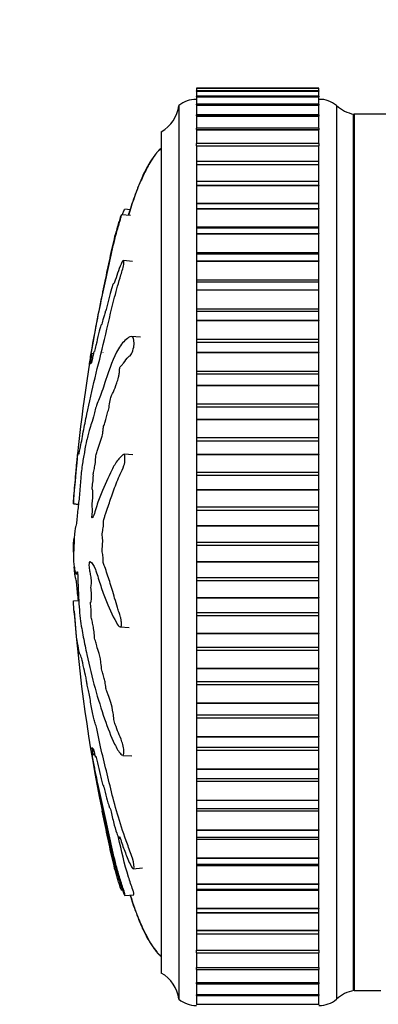
# Model space of a CAD drawing. Units: millimetres. Extents: x 0 to 835, y 0 to 1165.
# Drawn here: x 573 to 593, y 695 to 751 of the extents above; entities that cross this region are included whole.
import ezdxf
from ezdxf import colors
from ezdxf.entities.mleader import LeaderData, LeaderLine
from ezdxf.math import Vec2, Vec3

# ---------------------------------------------------------------- set-up
doc = ezdxf.new("R2010")
doc.units = ezdxf.units.MM
doc.layers.add('DV3_Défaut', color=7, linetype='Continuous')
doc.layers.add('Défaut', color=7, linetype='Continuous')

# ---------------------------------------------------------------- blocks, each defined once
blk = doc.blocks.new('_DOT')
at = {"color": 0}
blk.add_line((0, 0), (-1, 0), dxfattribs=at)
at = {"color": 0, "const_width": 0.333}
blk.add_lwpolyline([(-0.1665, 0, 1), (0.1665, 0, 1)], format="xyb", close=True, dxfattribs=at)
blk = doc.blocks.new('SE2')
at = {"layer": 'DV3_Défaut', "color": 7, "linetype": 'Continuous'}
for p, q in [((582.7, 746.985), (582.7, 746.984)), ((589.7, 746.985), (582.7, 746.985)), ((582.7, 746.983), (582.7, 746.984)), ((589.7, 746.984), (582.7, 746.984)), ((582.7, 746.983), (582.7, 746.982)), ((582.7, 746.983), (589.7, 746.983)), ((582.7, 746.982), (582.7, 746.833)), ((582.7, 746.982), (589.7, 746.982)), ((582.7, 746.824), (582.7, 746.831)), ((589.7, 746.831), (582.7, 746.831)), ((582.7, 746.824), (582.7, 746.822)), ((582.7, 746.824), (589.7, 746.824)), ((582.7, 746.822), (582.7, 746.529)), ((582.7, 746.822), (589.7, 746.822)), ((589.7, 746.984), (589.7, 746.985)), ((589.7, 746.984), (589.7, 746.983)), ((589.7, 746.983), (589.7, 746.982)), ((589.7, 746.833), (589.7, 746.982)), ((589.7, 746.831), (589.7, 746.824)), ((589.7, 746.824), (589.7, 746.822)), ((589.7, 746.529), (589.7, 746.822)), ((582.7, 746.506), (582.7, 746.525)), ((589.7, 746.525), (582.7, 746.525)), ((582.7, 746.506), (582.7, 746.502)), ((582.7, 746.506), (589.7, 746.506)), ((582.7, 746.502), (582.7, 746.074)), ((582.7, 746.502), (589.7, 746.502)), ((589.7, 746.525), (589.7, 746.506)), ((589.7, 746.506), (589.7, 746.502)), ((589.7, 746.074), (589.7, 746.502)), ((581.7, 746.003), (581.7, 695.003)), ((582.7, 746.032), (582.7, 746.069)), ((589.7, 746.069), (582.7, 746.069)), ((582.7, 746.032), (582.7, 746.027)), ((582.7, 746.032), (589.7, 746.032)), ((582.7, 746.027), (582.7, 745.472)), ((582.7, 746.027), (589.7, 746.027)), ((589.7, 746.069), (589.7, 746.032)), ((589.7, 746.032), (589.7, 746.027)), ((589.7, 745.472), (589.7, 746.027)), ((590.7, 746.003), (590.7, 695.003)), ((582.7, 745.405), (582.7, 745.465)), ((589.7, 745.465), (582.7, 745.465)), ((582.7, 745.405), (582.7, 745.398)), ((582.7, 745.405), (589.7, 745.405)), ((582.7, 745.398), (582.7, 744.726)), ((582.7, 745.398), (589.7, 745.398)), ((589.7, 745.465), (589.7, 745.405)), ((589.7, 745.405), (589.7, 745.398)), ((589.7, 744.726), (589.7, 745.398)), ((591.65, 745.503), (591.65, 695.503)), ((596.945, 745.503), (591.7, 745.503)), ((591.7, 745.503), (591.7, 695.503)), ((580.7, 744.503), (580.7, 696.503)), ((582.7, 744.628), (582.7, 744.717)), ((589.7, 744.717), (582.7, 744.717)), ((582.7, 744.628), (582.7, 744.619)), ((582.7, 744.628), (589.7, 744.628)), ((582.7, 744.619), (582.7, 743.839)), ((582.7, 744.619), (589.7, 744.619)), ((589.7, 744.717), (589.7, 744.628)), ((589.7, 744.628), (589.7, 744.619)), ((589.7, 743.839), (589.7, 744.619)), ((582.7, 743.705), (582.7, 743.83)), ((589.7, 743.83), (582.7, 743.83)), ((589.7, 743.83), (589.7, 743.705)), ((582.7, 743.705), (582.7, 743.696)), ((582.7, 743.705), (589.7, 743.705)), ((582.7, 743.696), (582.7, 742.819)), ((582.7, 743.696), (589.7, 743.696)), ((589.7, 743.705), (589.7, 743.696)), ((589.7, 742.819), (589.7, 743.696)), ((582.7, 742.808), (582.7, 742.644)), ((589.7, 742.808), (582.7, 742.808)), ((589.7, 742.644), (589.7, 742.808)), ((582.7, 742.644), (582.7, 742.632)), ((582.7, 742.644), (589.7, 742.644)), ((582.7, 742.632), (582.7, 741.65)), ((582.7, 742.632), (589.7, 742.632)), ((589.7, 742.644), (589.7, 742.632)), ((589.7, 741.65), (589.7, 742.632)), ((582.7, 741.658), (582.7, 741.449)), ((589.7, 741.658), (582.7, 741.658)), ((589.7, 741.449), (589.7, 741.658)), ((582.7, 741.449), (582.7, 741.436)), ((582.7, 741.449), (589.7, 741.449)), ((582.7, 741.436), (582.7, 740.423)), ((582.7, 741.436), (589.7, 741.436)), ((589.7, 741.449), (589.7, 741.436)), ((589.7, 740.423), (589.7, 741.436)), ((578.914, 740.056), (578.622, 740.087)), ((582.7, 740.423), (582.7, 740.387)), ((582.7, 740.423), (589.7, 740.423)), ((582.7, 740.387), (582.7, 740.128)), ((589.7, 740.387), (582.7, 740.387)), ((582.7, 740.128), (582.7, 740.114)), ((582.7, 740.128), (589.7, 740.128)), ((582.7, 740.114), (582.7, 739.076)), ((582.7, 740.114), (589.7, 740.114)), ((589.7, 740.387), (589.7, 740.423)), ((589.7, 740.128), (589.7, 740.387)), ((589.7, 740.128), (589.7, 740.114)), ((589.7, 739.076), (589.7, 740.114)), ((578.94, 739.717), (578.431, 739.77)), ((582.7, 739.076), (582.7, 739.002)), ((582.7, 739.076), (589.7, 739.076)), ((582.7, 739.002), (582.7, 738.689)), ((589.7, 739.002), (582.7, 739.002)), ((589.7, 739.002), (589.7, 739.076)), ((589.7, 738.689), (589.7, 739.002)), ((582.7, 738.689), (582.7, 738.674)), ((582.7, 738.689), (589.7, 738.689)), ((582.7, 738.674), (582.7, 737.617)), ((582.7, 738.674), (589.7, 738.674)), ((589.7, 738.689), (589.7, 738.674)), ((589.7, 737.617), (589.7, 738.674)), ((579.064, 737.107), (578.546, 737.161)), ((582.7, 737.617), (582.7, 737.512)), ((582.7, 737.617), (589.7, 737.617)), ((582.7, 737.512), (582.7, 737.14)), ((589.7, 737.512), (582.7, 737.512)), ((582.7, 737.14), (582.7, 737.124)), ((582.7, 737.14), (589.7, 737.14)), ((582.7, 737.124), (582.7, 736.055)), ((582.7, 737.124), (589.7, 737.124)), ((589.7, 737.512), (589.7, 737.617)), ((589.7, 737.14), (589.7, 737.512)), ((589.7, 737.14), (589.7, 737.124)), ((589.7, 736.055), (589.7, 737.124)), ((582.7, 736.055), (582.7, 735.926)), ((582.7, 736.055), (589.7, 736.055)), ((589.7, 735.926), (589.7, 736.055)), ((582.7, 735.926), (582.7, 735.492)), ((589.7, 735.926), (582.7, 735.926)), ((582.7, 735.492), (582.7, 735.475)), ((582.7, 735.492), (589.7, 735.492)), ((582.7, 735.475), (582.7, 734.4)), ((582.7, 735.475), (589.7, 735.475)), ((589.7, 735.492), (589.7, 735.926)), ((589.7, 735.492), (589.7, 735.475)), ((589.7, 734.4), (589.7, 735.475)), ((582.7, 734.4), (582.7, 734.253)), ((582.7, 734.4), (589.7, 734.4)), ((589.7, 734.253), (589.7, 734.4)), ((582.7, 734.253), (582.7, 733.753)), ((589.7, 734.253), (582.7, 734.253)), ((582.7, 733.753), (582.7, 733.735)), ((582.7, 733.753), (589.7, 733.753)), ((582.7, 733.735), (582.7, 732.661)), ((582.7, 733.735), (589.7, 733.735)), ((589.7, 733.753), (589.7, 734.253)), ((589.7, 733.753), (589.7, 733.735)), ((589.7, 732.661), (589.7, 733.735)), ((579.504, 732.792), (578.987, 732.821)), ((582.7, 732.661), (582.7, 732.503)), ((582.7, 732.661), (589.7, 732.661)), ((589.7, 732.503), (589.7, 732.661)), ((582.7, 732.503), (582.7, 731.935)), ((582.7, 732.503), (589.7, 732.503)), ((589.7, 731.935), (589.7, 732.503)), ((576.825, 731.825), (576.711, 731.837)), ((576.793, 731.695), (576.711, 731.704)), ((582.7, 731.935), (582.7, 731.916)), ((582.7, 731.935), (589.7, 731.935)), ((582.7, 731.916), (582.7, 730.849)), ((582.7, 731.916), (589.7, 731.916)), ((589.7, 731.935), (589.7, 731.916)), ((589.7, 730.849), (589.7, 731.916)), ((582.7, 730.849), (582.7, 730.685)), ((582.7, 730.849), (589.7, 730.849)), ((582.7, 730.685), (582.7, 730.048)), ((582.7, 730.685), (589.7, 730.685)), ((589.7, 730.685), (589.7, 730.849)), ((589.7, 730.048), (589.7, 730.685)), ((582.7, 730.048), (582.7, 730.029)), ((582.7, 730.048), (589.7, 730.048)), ((582.7, 730.029), (582.7, 728.975)), ((582.7, 730.029), (589.7, 730.029)), ((589.7, 730.048), (589.7, 730.029)), ((589.7, 728.975), (589.7, 730.029)), ((582.7, 728.975), (582.7, 728.806)), ((582.7, 728.975), (589.7, 728.975)), ((582.7, 728.806), (582.7, 728.103)), ((582.7, 728.806), (589.7, 728.806)), ((589.7, 728.806), (589.7, 728.975)), ((589.7, 728.103), (589.7, 728.806)), ((582.7, 728.103), (582.7, 728.084)), ((582.7, 728.103), (589.7, 728.103)), ((589.7, 728.103), (589.7, 728.084)), ((582.7, 728.084), (582.7, 727.049)), ((582.7, 728.084), (589.7, 728.084)), ((589.7, 727.049), (589.7, 728.084)), ((582.7, 727.049), (582.7, 726.877)), ((582.7, 727.049), (589.7, 727.049)), ((589.7, 726.877), (589.7, 727.049)), ((582.7, 726.877), (582.7, 726.113)), ((582.7, 726.877), (589.7, 726.877)), ((589.7, 726.113), (589.7, 726.877)), ((579.084, 726.073), (578.577, 726.101)), ((582.7, 726.113), (582.7, 726.093)), ((582.7, 726.113), (589.7, 726.113)), ((582.7, 726.093), (582.7, 725.085)), ((582.7, 726.093), (589.7, 726.093)), ((589.7, 726.113), (589.7, 726.093)), ((589.7, 725.085), (589.7, 726.093)), ((582.7, 725.085), (582.7, 724.91)), ((582.7, 725.085), (589.7, 725.085)), ((582.7, 724.91), (582.7, 724.089)), ((582.7, 724.91), (589.7, 724.91)), ((589.7, 724.91), (589.7, 725.085)), ((589.7, 724.089), (589.7, 724.91)), ((582.7, 724.089), (582.7, 724.069)), ((582.7, 724.089), (589.7, 724.089)), ((582.7, 724.069), (582.7, 723.093)), ((582.7, 724.069), (589.7, 724.069)), ((589.7, 724.089), (589.7, 724.069)), ((589.7, 723.093), (589.7, 724.069)), ((575.68, 723.272), (575.681, 723.288)), ((575.68, 723.272), (575.97, 723.242)), ((575.681, 723.288), (575.972, 723.258)), ((582.7, 723.093), (582.7, 722.916)), ((582.7, 723.093), (589.7, 723.093)), ((589.7, 722.916), (589.7, 723.093)), ((582.7, 722.916), (582.7, 722.044)), ((582.7, 722.916), (589.7, 722.916)), ((589.7, 722.044), (589.7, 722.916)), ((582.7, 722.044), (582.7, 722.023)), ((582.7, 722.044), (589.7, 722.044)), ((582.7, 722.023), (582.7, 721.085)), ((582.7, 722.023), (589.7, 722.023)), ((589.7, 722.044), (589.7, 722.023)), ((589.7, 721.085), (589.7, 722.023)), ((575.68, 720.98), (575.681, 720.989)), ((575.68, 720.98), (575.719, 720.982)), ((575.681, 720.989), (575.719, 720.991)), ((582.7, 721.085), (582.7, 720.907)), ((582.7, 721.085), (589.7, 721.085)), ((582.7, 720.907), (582.7, 719.989)), ((582.7, 720.907), (589.7, 720.907)), ((589.7, 720.907), (589.7, 721.085)), ((589.7, 719.989), (589.7, 720.907)), ((575.68, 720.027), (575.681, 720.018)), ((582.7, 719.989), (582.7, 719.969)), ((582.7, 719.989), (589.7, 719.989)), ((582.7, 719.969), (582.7, 719.074)), ((582.7, 719.969), (589.7, 719.969)), ((589.7, 719.989), (589.7, 719.969)), ((589.7, 719.074), (589.7, 719.969)), ((575.831, 719.281), (575.927, 719.275)), ((582.7, 719.074), (582.7, 718.896)), ((582.7, 719.074), (589.7, 719.074)), ((582.7, 718.896), (582.7, 717.938)), ((582.7, 718.896), (589.7, 718.896)), ((589.7, 718.896), (589.7, 719.074)), ((589.7, 717.938), (589.7, 718.896)), ((575.68, 717.734), (575.983, 717.766)), ((582.7, 717.938), (582.7, 717.917)), ((582.7, 717.938), (589.7, 717.938)), ((582.7, 717.917), (582.7, 717.071)), ((582.7, 717.917), (589.7, 717.917)), ((589.7, 717.938), (589.7, 717.917)), ((589.7, 717.071), (589.7, 717.917)), ((582.7, 717.071), (582.7, 716.895)), ((582.7, 717.071), (589.7, 717.071)), ((582.7, 716.895), (582.7, 715.901)), ((582.7, 716.895), (589.7, 716.895)), ((589.7, 716.895), (589.7, 717.071)), ((589.7, 715.901), (589.7, 716.895)), ((578.349, 716.246), (578.857, 716.218)), ((582.7, 715.901), (582.7, 715.881)), ((582.7, 715.901), (589.7, 715.901)), ((582.7, 715.881), (582.7, 715.089)), ((582.7, 715.881), (589.7, 715.881)), ((589.7, 715.901), (589.7, 715.881)), ((589.7, 715.089), (589.7, 715.881)), ((582.7, 715.089), (582.7, 714.915)), ((582.7, 715.089), (589.7, 715.089)), ((582.7, 714.915), (582.7, 713.893)), ((582.7, 714.915), (589.7, 714.915)), ((589.7, 714.915), (589.7, 715.089)), ((589.7, 713.893), (589.7, 714.915)), ((582.7, 713.893), (582.7, 713.873)), ((582.7, 713.893), (589.7, 713.893)), ((582.7, 713.873), (582.7, 713.14)), ((582.7, 713.873), (589.7, 713.873)), ((589.7, 713.893), (589.7, 713.873)), ((589.7, 713.14), (589.7, 713.873)), ((582.7, 713.14), (582.7, 712.969)), ((582.7, 713.14), (589.7, 713.14)), ((582.7, 712.969), (582.7, 711.924)), ((582.7, 712.969), (589.7, 712.969)), ((589.7, 712.969), (589.7, 713.14)), ((589.7, 711.924), (589.7, 712.969)), ((582.7, 711.924), (582.7, 711.905)), ((582.7, 711.924), (589.7, 711.924)), ((582.7, 711.905), (582.7, 711.235)), ((582.7, 711.905), (589.7, 711.905)), ((589.7, 711.924), (589.7, 711.905)), ((589.7, 711.235), (589.7, 711.905)), ((582.7, 711.235), (582.7, 711.069)), ((582.7, 711.235), (589.7, 711.235)), ((582.7, 711.069), (582.7, 710.007)), ((582.7, 711.069), (589.7, 711.069)), ((589.7, 711.069), (589.7, 711.235)), ((589.7, 710.007), (589.7, 711.069)), ((582.7, 710.007), (582.7, 709.988)), ((582.7, 710.007), (589.7, 710.007)), ((582.7, 709.988), (582.7, 709.385)), ((582.7, 709.988), (589.7, 709.988)), ((589.7, 710.007), (589.7, 709.988)), ((589.7, 709.385), (589.7, 709.988)), ((576.795, 709.004), (576.89, 709.014)), ((582.7, 709.385), (582.7, 709.225)), ((582.7, 709.385), (589.7, 709.385)), ((582.7, 709.225), (582.7, 708.153)), ((582.7, 709.225), (589.7, 709.225)), ((589.7, 709.225), (589.7, 709.385)), ((589.7, 708.153), (589.7, 709.225)), ((576.769, 708.966), (576.899, 708.98)), ((578.5, 708.923), (579.017, 708.895)), ((582.7, 708.153), (582.7, 708.135)), ((582.7, 708.153), (589.7, 708.153)), ((582.7, 708.135), (582.7, 707.602)), ((582.7, 708.135), (589.7, 708.135)), ((589.7, 708.153), (589.7, 708.135)), ((589.7, 707.602), (589.7, 708.135)), ((582.7, 707.602), (582.7, 707.449)), ((582.7, 707.602), (589.7, 707.602)), ((582.7, 707.449), (582.7, 706.373)), ((582.7, 707.449), (589.7, 707.449)), ((589.7, 707.449), (589.7, 707.602)), ((589.7, 706.373), (589.7, 707.449)), ((582.7, 706.373), (582.7, 706.356)), ((582.7, 706.373), (589.7, 706.373)), ((582.7, 706.356), (582.7, 705.89)), ((582.7, 706.356), (589.7, 706.356)), ((589.7, 706.373), (589.7, 706.356)), ((589.7, 705.89), (589.7, 706.356)), ((582.7, 705.89), (582.7, 705.751)), ((582.7, 705.89), (589.7, 705.89)), ((582.7, 705.751), (582.7, 704.678)), ((582.7, 705.751), (589.7, 705.751)), ((589.7, 705.751), (589.7, 705.89)), ((589.7, 704.678), (589.7, 705.751)), ((582.7, 704.678), (582.7, 704.662)), ((582.7, 704.678), (589.7, 704.678)), ((582.7, 704.662), (582.7, 704.26)), ((582.7, 704.662), (589.7, 704.662)), ((589.7, 704.678), (589.7, 704.662)), ((589.7, 704.26), (589.7, 704.662)), ((578.296, 704.186), (578.359, 704.192)), ((582.7, 704.26), (582.7, 704.142)), ((582.7, 704.26), (589.7, 704.26)), ((582.7, 704.142), (582.7, 703.079)), ((582.7, 704.142), (589.7, 704.142)), ((589.7, 704.142), (589.7, 704.26)), ((589.7, 703.079), (589.7, 704.142)), ((582.7, 703.079), (582.7, 703.063)), ((582.7, 703.079), (589.7, 703.079)), ((582.7, 703.063), (582.7, 702.721)), ((582.7, 703.063), (589.7, 703.063)), ((589.7, 703.079), (589.7, 703.063)), ((589.7, 702.721), (589.7, 703.063)), ((579.099, 702.454), (579.619, 702.508)), ((582.7, 702.721), (582.7, 702.632)), ((582.7, 702.721), (589.7, 702.721)), ((582.7, 702.632), (582.7, 701.584)), ((582.7, 702.632), (589.7, 702.632)), ((589.7, 702.632), (589.7, 702.721)), ((589.7, 701.584), (589.7, 702.632)), ((578.431, 701.236), (578.48, 701.241)), ((582.7, 701.584), (582.7, 701.57)), ((582.7, 701.584), (589.7, 701.584)), ((582.7, 701.57), (582.7, 701.284)), ((582.7, 701.57), (589.7, 701.57)), ((582.7, 701.284), (582.7, 701.229)), ((582.7, 701.284), (589.7, 701.284)), ((582.7, 701.229), (582.7, 700.203)), ((582.7, 701.229), (589.7, 701.229)), ((589.7, 701.584), (589.7, 701.57)), ((589.7, 701.284), (589.7, 701.57)), ((589.7, 701.229), (589.7, 701.284)), ((589.7, 700.203), (589.7, 701.229)), ((578.622, 700.92), (579.13, 700.973)), ((582.7, 700.203), (582.7, 700.19)), ((582.7, 700.203), (589.7, 700.203)), ((582.7, 700.19), (582.7, 699.956)), ((582.7, 700.19), (589.7, 700.19)), ((589.7, 700.203), (589.7, 700.19)), ((589.7, 699.956), (589.7, 700.19)), ((582.7, 699.956), (582.7, 699.942)), ((582.7, 699.956), (589.7, 699.956)), ((582.7, 699.942), (582.7, 698.944)), ((582.7, 699.942), (589.7, 699.942)), ((589.7, 699.942), (589.7, 699.956)), ((589.7, 698.944), (589.7, 699.942)), ((582.7, 698.944), (582.7, 698.932)), ((582.7, 698.944), (589.7, 698.944)), ((582.7, 698.932), (582.7, 698.746)), ((582.7, 698.932), (589.7, 698.932)), ((589.7, 698.944), (589.7, 698.932)), ((589.7, 698.746), (589.7, 698.932)), ((582.7, 698.758), (582.7, 697.815)), ((582.7, 698.746), (589.7, 698.746)), ((589.7, 697.815), (589.7, 698.758)), ((582.7, 697.815), (582.7, 697.804)), ((582.7, 697.815), (589.7, 697.815)), ((582.7, 697.661), (582.7, 697.804)), ((582.7, 697.804), (589.7, 697.804)), ((589.7, 697.815), (589.7, 697.804)), ((589.7, 697.804), (589.7, 697.661)), ((582.7, 697.671), (582.7, 696.822)), ((582.7, 697.661), (589.7, 697.661)), ((589.7, 696.822), (589.7, 697.671)), ((582.7, 696.822), (582.7, 696.813)), ((582.7, 696.822), (589.7, 696.822)), ((582.7, 696.707), (582.7, 696.813)), ((582.7, 696.813), (589.7, 696.813)), ((582.7, 696.716), (582.7, 695.971)), ((582.7, 696.707), (589.7, 696.707)), ((589.7, 696.822), (589.7, 696.813)), ((589.7, 696.813), (589.7, 696.707)), ((589.7, 695.971), (589.7, 696.716)), ((582.7, 695.971), (582.7, 695.964)), ((582.7, 695.971), (589.7, 695.971)), ((582.7, 695.89), (582.7, 695.964)), ((582.7, 695.964), (589.7, 695.964)), ((582.7, 695.897), (582.7, 695.269)), ((582.7, 695.89), (589.7, 695.89)), ((589.7, 695.971), (589.7, 695.964)), ((589.7, 695.964), (589.7, 695.89)), ((589.7, 695.269), (589.7, 695.897)), ((582.7, 695.269), (582.7, 695.262)), ((582.7, 695.269), (589.7, 695.269)), ((582.7, 695.215), (582.7, 695.262)), ((582.7, 695.262), (589.7, 695.262)), ((582.7, 695.221), (582.7, 694.717)), ((582.7, 695.215), (589.7, 695.215)), ((589.7, 695.269), (589.7, 695.262)), ((589.7, 695.262), (589.7, 695.215)), ((589.7, 694.717), (589.7, 695.221)), ((591.7, 695.503), (593.233, 695.503)), ((582.7, 694.717), (582.7, 694.713)), ((582.7, 694.717), (589.7, 694.717)), ((589.7, 694.717), (589.7, 694.713))]:
    blk.add_line(p, q, dxfattribs=at)
for centre, radius, start, end in [((582.699, 744.753), 1.6, 89.9552, 128.6249), ((589.736, 744.854), 1.5, 50.0292, 91.3907), ((579.714, 746.243), 2, 299.5217, 353.0981), ((592.059, 747.471), 2, 227.2041, 259.6658), ((665.524, 717.019), 90.064, 168.27341, 170.47859), ((665.524, 717.019), 90.064, 170.53239, 175.85812), ((664.578, 723.827), 89.105, 184.30189, 191.69421), ((579.714, 694.763), 2, 6.9019, 60.4783), ((582.699, 696.253), 1.6, 231.3751, 270.0448), ((589.736, 696.153), 1.5, 268.6093, 309.9708), ((592.059, 693.536), 2, 100.3342, 132.7959)]:
    blk.add_arc(centre, radius, start, end, dxfattribs=at)
for points, knots in [([(580.671, 743.491), (580.645, 743.48), (580.578, 743.449), (580.441, 743.316), (580.275, 743.102), (580.085, 742.8), (579.837, 742.355), (579.554, 741.77), (579.21, 740.951), (578.974, 740.266), (578.841, 739.821), (578.815, 739.731)], [0, 0, 0, 0, 0.019656, 0.055393, 0.13, 0.212749, 0.306709, 0.489243, 0.671574, 0.933857, 1, 1, 1, 1]), ([(580.7, 743.566), (580.671, 743.546), (580.617, 743.508), (580.528, 743.408), (580.394, 743.256), (580.172, 742.96), (579.903, 742.534), (579.635, 741.999), (579.394, 741.425), (579.177, 740.831), (578.987, 740.256), (578.88, 739.894), (578.832, 739.728)], [0, 0, 0, 0, 0.022093, 0.048997, 0.090782, 0.164226, 0.305095, 0.440627, 0.579028, 0.737794, 0.879999, 1, 1, 1, 1]), ([(578.481, 739.771), (578.511, 739.854), (578.542, 739.93), (578.593, 740.044), (578.611, 740.077), (578.62, 740.08)], [0, 0, 0, 0, 0.553551, 0.553551, 1, 1, 1, 1]), ([(576.589, 731.197), (576.591, 731.211), (576.596, 731.246), (576.621, 731.404), (576.645, 731.551), (576.755, 732.202), (576.845, 732.71), (577.024, 733.647), (577.112, 734.084), (577.299, 734.974), (577.396, 735.426), (577.695, 736.806), (577.886, 737.773), (578.204, 738.949), (578.275, 739.188), (578.369, 739.513), (578.387, 739.579), (578.42, 739.701), (578.436, 739.764), (578.431, 739.776), (578.42, 739.754), (578.403, 739.722), (578.392, 739.699), (578.351, 739.59), (578.316, 739.482), (578.255, 739.294), (578.226, 739.201), (578.141, 738.918), (578.088, 738.727), (577.937, 738.144), (577.846, 737.736), (577.706, 737.079), (577.658, 736.856), (577.566, 736.418), (577.521, 736.204), (577.451, 735.862), (577.424, 735.733), (577.392, 735.575), (577.383, 735.534), (577.382, 735.531), (577.385, 735.549), (577.371, 735.482), (577.354, 735.396), (577.34, 735.324)], [0, 0, 0, 0, 0.010863, 0.010863, 0.035673, 0.035673, 0.134911, 0.134911, 0.23415, 0.23415, 0.333388, 0.333388, 0.531865, 0.531865, 0.581484, 0.581484, 0.593889, 0.593889, 0.606293, 0.606293, 0.618698, 0.618698, 0.631103, 0.631103, 0.655912, 0.655912, 0.680722, 0.680722, 0.730341, 0.730341, 0.82958, 0.82958, 0.879199, 0.879199, 0.928818, 0.928818, 0.953627, 0.953627, 0.966032, 0.966032, 0.978437, 0.978437, 1, 1, 1, 1]), ([(575.681, 723.288), (575.696, 723.486), (575.711, 723.687), (575.744, 724.096), (575.761, 724.278), (575.798, 724.692), (575.818, 724.929), (575.848, 725.273), (575.858, 725.388), (575.879, 725.615), (575.888, 725.725), (575.911, 725.958), (575.926, 726.094), (575.936, 726.137), (575.935, 726.094), (575.943, 726.103), (575.95, 726.131), (575.961, 726.151), (575.964, 726.135), (575.983, 726.064), (576.023, 726.201), (576.124, 726.675), (576.185, 727.043), (576.31, 727.716), (576.377, 728.052), (576.588, 729.069), (576.746, 729.755), (577.088, 731.167), (577.272, 731.891), (577.645, 733.421), (577.822, 734.249), (578.144, 735.481), (578.265, 735.897), (578.43, 736.449), (578.464, 736.56), (578.528, 736.794), (578.555, 736.919), (578.574, 737.101), (578.568, 737.161), (578.523, 737.161), (578.49, 737.115), (578.389, 736.931), (578.319, 736.749), (578.191, 736.396), (578.131, 736.212), (578.047, 735.952), (578.017, 735.855), (577.982, 735.818), (577.973, 735.848), (577.917, 735.764), (577.863, 735.58), (577.767, 735.23), (577.719, 735.032), (577.645, 734.724), (577.62, 734.618), (577.571, 734.416), (577.543, 734.301), (577.52, 734.269), (577.514, 734.27), (577.494, 734.22), (577.481, 734.176), (577.445, 734.042), (577.422, 733.963), (577.378, 733.822), (577.353, 733.718), (577.314, 733.555), (577.3, 733.498), (577.284, 733.472), (577.282, 733.49), (577.25, 733.472), (577.203, 733.322), (577.108, 732.935), (577.058, 732.699), (576.988, 732.404), (576.967, 732.329), (576.933, 732.175), (576.92, 732.111), (576.897, 731.997), (576.883, 731.938), (576.883, 731.98), (576.882, 731.988), (576.879, 731.989)], [0, 0, 0, 0, 0.025541, 0.025541, 0.051082, 0.051082, 0.076624, 0.076624, 0.089394, 0.089394, 0.102165, 0.102165, 0.114935, 0.114935, 0.127706, 0.127706, 0.140477, 0.140477, 0.153247, 0.153247, 0.204329, 0.204329, 0.255412, 0.255412, 0.306494, 0.306494, 0.408659, 0.408659, 0.510824, 0.510824, 0.612988, 0.612988, 0.664071, 0.664071, 0.676841, 0.676841, 0.689612, 0.689612, 0.702383, 0.702383, 0.715153, 0.715153, 0.740694, 0.740694, 0.766236, 0.766236, 0.779006, 0.779006, 0.791777, 0.791777, 0.817318, 0.817318, 0.842859, 0.842859, 0.85563, 0.85563, 0.8684, 0.8684, 0.874786, 0.874786, 0.881171, 0.881171, 0.893942, 0.893942, 0.906712, 0.906712, 0.913097, 0.913097, 0.919483, 0.919483, 0.945024, 0.945024, 0.970565, 0.970565, 0.983336, 0.983336, 0.989721, 0.989721, 0.996106, 0.996106, 1, 1, 1, 1]), ([(575.681, 720.018), (575.696, 719.911), (575.711, 719.809), (575.744, 719.622), (575.761, 719.479), (575.798, 719.302), (575.818, 719.272), (575.848, 719.287), (575.858, 719.303), (575.879, 719.353), (575.888, 719.398), (575.911, 719.407), (575.926, 719.331), (575.936, 719.089), (575.935, 718.967), (575.943, 718.725), (575.95, 718.604), (575.961, 718.362), (575.964, 718.24), (575.983, 717.632), (576.023, 717.151), (576.124, 716.317), (576.185, 716.001), (576.31, 715.335), (576.377, 715.003), (576.588, 714.016), (576.746, 713.369), (577.088, 712.137), (577.272, 711.549), (577.645, 710.477), (577.822, 710.017), (578.144, 709.341), (578.265, 709.127), (578.43, 708.96), (578.464, 708.928), (578.528, 708.919), (578.555, 708.954), (578.574, 709.12), (578.568, 709.24), (578.523, 709.481), (578.49, 709.597), (578.389, 709.897), (578.319, 710.054), (578.191, 710.368), (578.131, 710.52), (578.047, 710.766), (578.017, 710.852), (577.982, 711.09), (577.973, 711.217), (577.917, 711.576), (577.863, 711.767), (577.767, 712.105), (577.719, 712.248), (577.645, 712.447), (577.62, 712.508), (577.571, 712.646), (577.543, 712.721), (577.52, 712.906), (577.514, 712.97), (577.494, 713.087), (577.481, 713.133), (577.445, 713.264), (577.422, 713.361), (577.378, 713.569), (577.353, 713.644), (577.314, 713.749), (577.3, 713.792), (577.284, 713.92), (577.282, 713.987), (577.25, 714.316), (577.203, 714.553), (577.108, 714.898), (577.058, 715.013), (576.988, 715.262), (576.967, 715.373), (576.933, 715.49), (576.92, 715.51), (576.897, 715.571), (576.883, 715.627), (576.883, 715.81), (576.867, 715.95), (576.835, 716.191), (576.813, 716.289), (576.773, 716.48), (576.754, 716.585), (576.722, 716.709), (576.71, 716.739), (576.695, 716.86), (576.704, 716.913), (576.706, 717.098), (576.694, 717.243), (576.675, 717.434), (576.668, 717.495), (576.658, 717.588), (576.655, 717.631), (576.664, 717.658), (576.67, 717.659), (576.685, 717.674), (576.696, 717.695), (576.71, 717.778), (576.712, 717.843), (576.714, 718.038), (576.711, 718.181), (576.693, 718.371), (576.684, 718.432), (576.68, 718.569), (576.694, 718.588), (576.715, 718.726), (576.715, 718.889), (576.692, 719.135), (576.671, 719.22), (576.635, 719.392), (576.616, 719.476), (576.594, 719.634), (576.588, 719.7), (576.59, 719.833), (576.595, 719.896), (576.621, 720.01), (576.645, 719.992), (576.755, 719.9), (576.845, 719.77), (577.024, 719.299), (577.112, 718.989), (577.299, 718.417), (577.396, 718.145), (577.695, 717.378), (577.886, 716.948), (578.204, 716.384), (578.275, 716.25), (578.369, 716.245), (578.387, 716.256), (578.42, 716.306), (578.436, 716.353), (578.431, 716.489), (578.42, 716.555), (578.403, 716.686), (578.392, 716.753), (578.351, 716.915), (578.316, 716.991), (578.255, 717.171), (578.226, 717.261), (578.141, 717.531), (578.088, 717.71), (577.937, 718.234), (577.846, 718.559), (577.706, 718.983), (577.658, 719.117), (577.566, 719.401), (577.521, 719.549), (577.451, 719.741), (577.424, 719.783), (577.392, 719.9), (577.383, 719.961), (577.382, 720.095), (577.385, 720.163), (577.37, 720.348), (577.348, 720.437), (577.326, 720.597), (577.32, 720.667), (577.332, 720.788), (577.338, 720.848), (577.352, 721.039), (577.362, 721.183), (577.344, 721.358), (577.336, 721.411), (577.328, 721.536), (577.333, 721.608), (577.357, 721.778), (577.376, 721.88), (577.4, 722.052), (577.406, 722.118), (577.408, 722.25), (577.409, 722.322), (577.437, 722.473), (577.462, 722.531), (577.51, 722.657), (577.534, 722.726), (577.604, 722.945), (577.651, 723.095), (577.795, 723.499), (577.892, 723.759), (578.101, 724.371), (578.219, 724.674), (578.424, 725.126), (578.503, 725.255), (578.603, 725.565), (578.628, 725.701), (578.625, 725.89), (578.624, 725.953), (578.612, 726.065), (578.595, 726.102), (578.533, 726.099), (578.491, 726.048), (578.412, 725.979), (578.373, 725.942), (578.263, 725.827), (578.195, 725.743), (578.005, 725.467), (577.897, 725.255), (577.587, 724.609), (577.383, 724.158), (577.141, 723.536), (577.094, 723.407), (577.002, 723.117), (576.959, 722.955), (576.87, 722.675), (576.825, 722.563), (576.767, 722.482), (576.756, 722.461), (576.739, 722.473), (576.734, 722.493), (576.737, 722.56), (576.741, 722.588), (576.759, 722.735), (576.774, 722.879), (576.766, 723.06), (576.76, 723.112), (576.749, 723.171), (576.743, 723.188), (576.749, 723.253), (576.752, 723.283), (576.771, 723.429), (576.787, 723.549), (576.801, 723.816), (576.801, 723.962), (576.78, 724.074), (576.769, 724.089), (576.755, 724.164), (576.763, 724.245), (576.785, 724.432), (576.801, 724.554), (576.817, 724.753), (576.821, 724.821), (576.82, 724.914), (576.818, 724.942), (576.822, 725.009), (576.828, 725.035), (576.853, 725.171), (576.874, 725.268), (576.917, 725.47), (576.942, 725.587), (576.954, 725.787), (576.953, 725.849), (576.956, 725.978), (576.97, 726.033), (577.006, 726.171), (577.03, 726.254), (577.104, 726.495), (577.155, 726.647), (577.232, 726.869), (577.258, 726.942), (577.31, 727.088), (577.338, 727.172), (577.368, 727.371), (577.374, 727.444), (577.386, 727.586), (577.395, 727.665), (577.437, 727.781), (577.465, 727.862), (577.547, 728.132), (577.601, 728.337), (577.683, 728.634), (577.712, 728.733), (577.753, 729.002), (577.766, 729.16), (577.819, 729.377), (577.848, 729.436), (577.906, 729.548), (577.936, 729.601), (578.027, 729.797), (578.093, 729.968), (578.193, 730.274), (578.229, 730.379), (578.277, 730.567), (578.292, 730.637), (578.309, 730.778), (578.311, 730.843), (578.317, 730.943), (578.319, 730.979), (578.333, 731.048), (578.345, 731.07), (578.375, 731.115), (578.394, 731.129), (578.455, 731.192), (578.498, 731.243), (578.633, 731.419), (578.732, 731.561), (578.887, 731.707), (578.94, 731.738), (579.054, 731.916), (579.1, 732.076), (579.169, 732.499), (579.133, 732.729), (578.969, 732.863), (578.859, 732.787), (578.569, 732.566), (578.397, 732.363), (577.955, 731.632), (577.748, 730.988), (577.409, 729.984), (577.296, 729.628), (577.135, 729.217), (577.083, 729.124), (577.006, 728.929), (576.979, 728.843), (576.926, 728.619), (576.901, 728.491), (576.823, 728.166), (576.772, 728.008), (576.673, 727.734), (576.626, 727.632), (576.554, 727.369), (576.53, 727.261), (576.495, 727.087), (576.483, 727.028), (576.46, 726.935), (576.449, 726.908), (576.391, 726.766), (576.348, 726.463), (576.265, 725.958), (576.223, 725.729), (576.147, 725.217), (576.114, 724.904), (576.062, 724.278), (576.04, 723.96), (575.986, 723.358), (575.952, 723.116), (575.912, 722.702), (575.9, 722.556), (575.875, 722.281), (575.862, 722.148), (575.832, 722.012), (575.818, 721.993), (575.79, 721.917), (575.777, 721.856), (575.751, 721.654), (575.74, 721.521), (575.724, 721.219), (575.722, 721.041), (575.712, 720.81), (575.706, 720.767), (575.698, 720.639), (575.697, 720.546), (575.692, 720.393), (575.688, 720.328), (575.682, 720.189), (575.681, 720.108), (575.68, 720.027)], [0, 0, 0, 0, 0.007813, 0.007813, 0.015625, 0.015625, 0.023438, 0.023438, 0.027344, 0.027344, 0.03125, 0.03125, 0.035156, 0.035156, 0.039063, 0.039063, 0.042969, 0.042969, 0.046875, 0.046875, 0.0625, 0.0625, 0.078125, 0.078125, 0.09375, 0.09375, 0.125, 0.125, 0.15625, 0.15625, 0.1875, 0.1875, 0.203125, 0.203125, 0.207031, 0.207031, 0.210938, 0.210938, 0.214844, 0.214844, 0.21875, 0.21875, 0.226563, 0.226563, 0.234375, 0.234375, 0.238281, 0.238281, 0.242188, 0.242188, 0.25, 0.25, 0.257813, 0.257813, 0.261719, 0.261719, 0.265625, 0.265625, 0.267578, 0.267578, 0.269531, 0.269531, 0.273438, 0.273438, 0.277344, 0.277344, 0.279297, 0.279297, 0.28125, 0.28125, 0.289063, 0.289063, 0.296875, 0.296875, 0.300781, 0.300781, 0.302734, 0.302734, 0.304688, 0.304688, 0.308594, 0.308594, 0.3125, 0.3125, 0.316406, 0.316406, 0.318359, 0.318359, 0.320313, 0.320313, 0.324219, 0.324219, 0.326172, 0.326172, 0.327148, 0.327148, 0.328125, 0.328125, 0.330078, 0.330078, 0.332031, 0.332031, 0.335938, 0.335938, 0.337891, 0.337891, 0.339844, 0.339844, 0.34375, 0.34375, 0.347656, 0.347656, 0.351563, 0.351563, 0.353516, 0.353516, 0.355469, 0.355469, 0.359375, 0.359375, 0.375, 0.375, 0.390625, 0.390625, 0.40625, 0.40625, 0.4375, 0.4375, 0.445313, 0.445313, 0.447266, 0.447266, 0.449219, 0.449219, 0.451172, 0.451172, 0.453125, 0.453125, 0.457031, 0.457031, 0.460938, 0.460938, 0.46875, 0.46875, 0.484375, 0.484375, 0.492188, 0.492188, 0.5, 0.5, 0.503906, 0.503906, 0.505859, 0.505859, 0.507813, 0.507813, 0.511719, 0.511719, 0.513672, 0.513672, 0.515625, 0.515625, 0.519531, 0.519531, 0.521484, 0.521484, 0.523438, 0.523438, 0.527344, 0.527344, 0.529297, 0.529297, 0.53125, 0.53125, 0.535156, 0.535156, 0.539063, 0.539063, 0.546875, 0.546875, 0.5625, 0.5625, 0.578125, 0.578125, 0.585938, 0.585938, 0.589844, 0.589844, 0.591797, 0.591797, 0.59375, 0.59375, 0.597656, 0.597656, 0.601563, 0.601563, 0.609375, 0.609375, 0.625, 0.625, 0.65625, 0.65625, 0.664063, 0.664063, 0.671875, 0.671875, 0.679688, 0.679688, 0.681641, 0.681641, 0.682617, 0.682617, 0.683594, 0.683594, 0.6875, 0.6875, 0.689453, 0.689453, 0.69043, 0.69043, 0.691406, 0.691406, 0.695313, 0.695313, 0.699219, 0.699219, 0.701172, 0.701172, 0.703125, 0.703125, 0.707031, 0.707031, 0.708984, 0.708984, 0.709961, 0.709961, 0.710938, 0.710938, 0.714844, 0.714844, 0.71875, 0.71875, 0.720703, 0.720703, 0.722656, 0.722656, 0.726563, 0.726563, 0.734375, 0.734375, 0.738281, 0.738281, 0.742188, 0.742188, 0.744141, 0.744141, 0.746094, 0.746094, 0.75, 0.75, 0.757813, 0.757813, 0.761719, 0.761719, 0.765625, 0.765625, 0.769531, 0.769531, 0.773438, 0.773438, 0.78125, 0.78125, 0.785156, 0.785156, 0.787109, 0.787109, 0.789063, 0.789063, 0.790039, 0.790039, 0.791016, 0.791016, 0.792969, 0.792969, 0.796875, 0.796875, 0.804688, 0.804688, 0.808594, 0.808594, 0.8125, 0.8125, 0.820313, 0.820313, 0.828125, 0.828125, 0.84375, 0.84375, 0.875, 0.875, 0.890625, 0.890625, 0.898438, 0.898438, 0.902344, 0.902344, 0.90625, 0.90625, 0.914063, 0.914063, 0.921875, 0.921875, 0.925781, 0.925781, 0.927734, 0.927734, 0.929688, 0.929688, 0.9375, 0.9375, 0.945313, 0.945313, 0.953125, 0.953125, 0.960938, 0.960938, 0.96875, 0.96875, 0.972656, 0.972656, 0.976563, 0.976563, 0.980469, 0.980469, 0.984375, 0.984375, 0.988281, 0.988281, 0.992188, 0.992188, 0.994141, 0.994141, 0.996094, 0.996094, 0.998047, 0.998047, 1, 1, 1, 1]), ([(576.706, 731.822), (576.705, 731.819), (576.704, 731.815), (576.692, 731.757), (576.671, 731.646), (576.635, 731.442), (576.616, 731.338), (576.595, 731.219), (576.59, 731.19), (576.589, 731.19)], [0, 0, 0, 0, 0.0276826, 0.0276826, 0.4258453, 0.4258453, 0.824008, 0.824008, 1, 1, 1, 1]), ([(576.658, 731.253), (576.657, 731.254), (576.658, 731.262), (576.664, 731.309), (576.67, 731.344), (576.685, 731.444), (576.696, 731.51), (576.71, 731.618), (576.712, 731.65), (576.714, 731.688), (576.713, 731.7), (576.711, 731.702)], [0, 0, 0, 0, 0.06888, 0.06888, 0.20175, 0.20175, 0.467491, 0.467491, 0.733232, 0.733232, 1, 1, 1, 1]), ([(576.682, 731.606), (576.683, 731.622), (576.695, 731.697), (576.71, 731.807), (576.714, 731.841), (576.711, 731.839)], [0, 0, 0, 0, 0.389908, 0.389908, 1, 1, 1, 1]), ([(576.873, 731.984), (576.867, 731.974), (576.859, 731.952), (576.835, 731.875), (576.813, 731.783), (576.773, 731.607), (576.754, 731.528), (576.722, 731.377), (576.71, 731.311), (576.695, 731.261), (576.704, 731.335), (576.705, 731.374), (576.705, 731.381), (576.703, 731.383)], [0, 0, 0, 0, 0.130597, 0.130597, 0.394974, 0.394974, 0.659351, 0.659351, 0.79154, 0.79154, 0.923728, 0.923728, 1, 1, 1, 1]), ([(577.385, 731.904), (577.385, 731.903), (577.384, 731.904), (577.384, 731.924), (577.382, 731.932), (577.379, 731.933)], [0, 0, 0, 0, 0.214526, 0.214526, 1, 1, 1, 1]), ([(575.695, 723.536), (575.695, 723.533), (575.695, 723.529), (575.692, 723.488), (575.688, 723.43), (575.682, 723.331), (575.681, 723.301), (575.68, 723.272)], [0, 0, 0, 0, 0.05833, 0.05833, 0.529165, 0.529165, 1, 1, 1, 1]), ([(575.695, 720.508), (575.695, 720.518), (575.695, 720.527), (575.692, 720.613), (575.688, 720.678), (575.682, 720.818), (575.681, 720.898), (575.68, 720.98)], [0, 0, 0, 0, 0.058862, 0.058862, 0.529431, 0.529431, 1, 1, 1, 1]), ([(575.681, 720.989), (575.696, 721.095), (575.711, 721.197), (575.729, 721.297), (575.73, 721.303), (575.731, 721.309)], [0, 0, 0, 0, 0.941681, 0.941681, 1, 1, 1, 1]), ([(575.97, 717.762), (575.954, 717.896), (575.939, 718.027), (575.912, 718.304), (575.9, 718.451), (575.875, 718.726), (575.862, 718.858), (575.832, 718.995), (575.818, 719.014), (575.79, 719.089), (575.777, 719.15), (575.751, 719.352), (575.74, 719.485), (575.731, 719.65), (575.731, 719.664), (575.73, 719.678)], [0, 0, 0, 0, 0.1654154, 0.1654154, 0.329298, 0.329298, 0.4931806, 0.4931806, 0.6570633, 0.6570633, 0.8209459, 0.8209459, 0.9848286, 0.9848286, 1, 1, 1, 1]), ([(576.796, 709.004), (576.801, 709.006), (576.8, 709.05), (576.78, 709.206), (576.769, 709.274), (576.755, 709.385), (576.763, 709.362), (576.785, 709.294), (576.801, 709.241), (576.817, 709.218), (576.821, 709.222), (576.82, 709.261), (576.818, 709.286), (576.822, 709.289), (576.828, 709.261), (576.853, 709.165), (576.874, 709.075), (576.917, 708.904), (576.942, 708.81), (576.954, 708.825), (576.953, 708.859), (576.956, 708.9), (576.97, 708.844), (577.006, 708.7), (577.03, 708.595), (577.104, 708.277), (577.155, 708.059), (577.232, 707.728), (577.258, 707.617), (577.31, 707.395), (577.338, 707.279), (577.368, 707.209), (577.374, 707.213), (577.386, 707.221), (577.395, 707.213), (577.437, 707.037), (577.465, 706.923), (577.547, 706.602), (577.601, 706.41), (577.683, 706.111), (577.712, 705.999), (577.753, 705.923), (577.766, 705.942), (577.819, 705.767), (577.848, 705.634), (577.906, 705.378), (577.936, 705.249), (578.027, 704.881), (578.093, 704.66), (578.193, 704.382), (578.229, 704.289), (578.277, 704.198), (578.292, 704.18), (578.309, 704.195), (578.311, 704.23), (578.317, 704.269), (578.319, 704.282), (578.333, 704.268), (578.345, 704.237), (578.375, 704.145), (578.394, 704.076), (578.455, 703.881), (578.498, 703.754), (578.633, 703.389), (578.732, 703.159), (578.887, 702.788), (578.94, 702.657), (579.054, 702.455), (579.1, 702.437), (579.169, 702.531), (579.133, 702.779), (578.969, 703.327), (578.859, 703.598), (578.569, 704.38), (578.397, 704.896), (577.955, 706.38), (577.748, 707.31), (577.409, 708.666), (577.296, 709.105), (577.135, 709.837), (577.083, 710.108), (577.006, 710.48), (576.979, 710.594), (576.926, 710.778), (576.901, 710.856), (576.823, 711.143), (576.772, 711.39), (576.673, 711.918), (576.626, 712.202), (576.554, 712.568), (576.53, 712.676), (576.495, 712.822), (576.483, 712.871), (576.46, 712.991), (576.449, 713.07), (576.391, 713.456), (576.348, 713.585), (576.265, 713.943), (576.223, 714.157), (576.147, 714.504), (576.114, 714.593), (576.062, 714.684), (576.04, 714.709), (575.986, 714.913), (575.952, 715.141), (575.912, 715.381), (575.9, 715.447), (575.875, 715.611), (575.862, 715.715), (575.832, 716), (575.818, 716.166), (575.79, 716.479), (575.777, 716.627), (575.751, 716.894), (575.74, 717.005), (575.724, 717.144), (575.722, 717.138), (575.712, 717.253), (575.706, 717.333), (575.698, 717.441), (575.697, 717.446), (575.692, 717.518), (575.688, 717.576), (575.682, 717.675), (575.681, 717.705), (575.68, 717.734)], [0, 0, 0, 0, 0.011862, 0.011862, 0.0182785, 0.0182785, 0.0246949, 0.0246949, 0.0375279, 0.0375279, 0.0439444, 0.0439444, 0.0471526, 0.0471526, 0.0503609, 0.0503609, 0.0631938, 0.0631938, 0.0760268, 0.0760268, 0.0824433, 0.0824433, 0.0888597, 0.0888597, 0.1016927, 0.1016927, 0.1273586, 0.1273586, 0.1401916, 0.1401916, 0.1530246, 0.1530246, 0.159441, 0.159441, 0.1658575, 0.1658575, 0.1786905, 0.1786905, 0.2043564, 0.2043564, 0.2171894, 0.2171894, 0.2300223, 0.2300223, 0.2428553, 0.2428553, 0.2556882, 0.2556882, 0.2813542, 0.2813542, 0.2941871, 0.2941871, 0.3006036, 0.3006036, 0.3070201, 0.3070201, 0.3102283, 0.3102283, 0.3134366, 0.3134366, 0.3198531, 0.3198531, 0.332686, 0.332686, 0.3583519, 0.3583519, 0.3711849, 0.3711849, 0.3840179, 0.3840179, 0.4096838, 0.4096838, 0.4353497, 0.4353497, 0.4866815, 0.4866815, 0.5893452, 0.5893452, 0.6406771, 0.6406771, 0.666343, 0.666343, 0.679176, 0.679176, 0.6920089, 0.6920089, 0.7176749, 0.7176749, 0.7433408, 0.7433408, 0.7561737, 0.7561737, 0.7625902, 0.7625902, 0.7690067, 0.7690067, 0.7946726, 0.7946726, 0.8203385, 0.8203385, 0.8460045, 0.8460045, 0.8716704, 0.8716704, 0.8973363, 0.8973363, 0.9101693, 0.9101693, 0.9230022, 0.9230022, 0.9358352, 0.9358352, 0.9486682, 0.9486682, 0.9615011, 0.9615011, 0.9743341, 0.9743341, 0.9807506, 0.9807506, 0.987167, 0.987167, 0.9935835, 0.9935835, 1, 1, 1, 1]), ([(578.432, 701.236), (578.428, 701.237), (578.419, 701.255), (578.403, 701.285), (578.392, 701.307), (578.351, 701.417), (578.316, 701.525), (578.255, 701.712), (578.226, 701.806), (578.141, 702.088), (578.088, 702.279), (577.937, 702.862), (577.846, 703.27), (577.706, 703.927), (577.658, 704.15), (577.566, 704.588), (577.521, 704.802), (577.451, 705.144), (577.424, 705.273), (577.392, 705.431), (577.383, 705.472), (577.382, 705.476), (577.385, 705.457), (577.37, 705.53), (577.348, 705.637), (577.326, 705.753), (577.32, 705.783), (577.332, 705.724), (577.338, 705.694), (577.352, 705.631), (577.362, 705.585), (577.344, 705.684), (577.336, 705.727), (577.328, 705.775), (577.333, 705.756), (577.357, 705.65), (577.376, 705.56), (577.4, 705.456), (577.406, 705.436), (577.408, 705.442), (577.409, 705.446), (577.437, 705.323), (577.462, 705.202), (577.51, 704.976), (577.534, 704.868), (577.604, 704.548), (577.651, 704.338), (577.795, 703.679), (577.892, 703.233), (578.101, 702.408), (578.219, 701.996), (578.424, 701.385), (578.503, 701.162), (578.603, 700.938), (578.628, 700.903), (578.625, 700.961), (578.624, 700.982), (578.612, 701.051), (578.595, 701.111), (578.533, 701.298), (578.491, 701.418), (578.412, 701.66), (578.373, 701.78), (578.263, 702.142), (578.195, 702.382), (578.005, 703.098), (577.897, 703.568), (577.587, 704.973), (577.383, 705.9), (577.141, 707.031), (577.094, 707.255), (577.002, 707.688), (576.959, 707.895), (576.87, 708.335), (576.825, 708.575), (576.767, 708.893), (576.756, 708.957), (576.74, 709.054), (576.735, 709.088), (576.735, 709.089)], [0, 0, 0, 0, 0.007157, 0.007157, 0.015538, 0.015538, 0.032298, 0.032298, 0.049058, 0.049058, 0.082579, 0.082579, 0.14962, 0.14962, 0.183141, 0.183141, 0.216661, 0.216661, 0.233422, 0.233422, 0.241802, 0.241802, 0.250182, 0.250182, 0.266942, 0.266942, 0.275323, 0.275323, 0.283703, 0.283703, 0.300463, 0.300463, 0.308843, 0.308843, 0.317223, 0.317223, 0.333984, 0.333984, 0.342364, 0.342364, 0.350744, 0.350744, 0.367504, 0.367504, 0.384265, 0.384265, 0.417785, 0.417785, 0.484827, 0.484827, 0.551868, 0.551868, 0.585389, 0.585389, 0.602149, 0.602149, 0.610529, 0.610529, 0.618909, 0.618909, 0.63567, 0.63567, 0.65243, 0.65243, 0.685951, 0.685951, 0.752992, 0.752992, 0.887074, 0.887074, 0.920595, 0.920595, 0.954116, 0.954116, 0.987636, 0.987636, 0.996017, 0.996017, 1, 1, 1, 1]), ([(576.769, 708.964), (576.77, 708.966), (576.77, 708.973), (576.766, 709.014), (576.76, 709.059), (576.749, 709.14), (576.743, 709.179), (576.749, 709.162), (576.752, 709.148), (576.763, 709.104), (576.771, 709.074), (576.777, 709.051)], [0, 0, 0, 0, 0.13842, 0.13842, 0.428864, 0.428864, 0.574086, 0.574086, 0.719307, 0.719307, 1, 1, 1, 1]), ([(579.128, 700.981), (579.133, 700.979), (579.135, 700.986), (579.133, 701.022), (579.132, 701.044), (579.116, 701.12), (579.096, 701.186), (579.031, 701.374), (578.989, 701.493), (578.908, 701.737), (578.869, 701.858), (578.595, 702.744), (578.422, 703.495), (578.258, 704.237)], [0, 0, 0, 0, 0.037403, 0.037403, 0.089097, 0.089097, 0.140791, 0.140791, 0.244179, 0.244179, 0.347567, 0.347567, 1, 1, 1, 1]), ([(578.913, 700.95), (579.017, 700.614), (579.205, 700.075), (579.508, 699.343), (579.783, 698.758), (580.041, 698.277), (580.265, 697.92), (580.43, 697.706), (580.571, 697.559), (580.657, 697.521), (580.7, 697.503)], [0, 0, 0, 0, 0.267968, 0.434412, 0.603385, 0.760594, 0.850259, 0.923755, 0.967999, 1, 1, 1, 1]), ([(578.928, 700.951), (578.969, 700.818), (579.079, 700.469), (579.278, 699.888), (579.529, 699.244), (579.813, 698.637), (580.113, 698.128), (580.376, 697.776), (580.565, 697.547), (580.656, 697.475), (580.7, 697.441)], [0, 0, 0, 0, 0.104961, 0.276428, 0.462768, 0.626997, 0.78155, 0.906112, 0.961672, 1, 1, 1, 1])]:
    blk.add_open_spline(points, degree=3, knots=knots, dxfattribs=at)

msp = doc.modelspace()

# ---------------------------------------------------------------- block references
at = {"layer": 'Défaut'}
msp.add_blockref('SE2', (0, 0), dxfattribs=at)

# ---------------------------------------------------------------- leaders
at = {"layer": 'Défaut', "color": 7, "linetype": 'Continuous'}
ml = msp.add_multileader_mtext('Standard', dxfattribs=at)
ml.set_content('{\\pxsm0.9;\\fSolid Edge ISO|b1||i0||c0|p34;\\W1.;15/02/2021\\P}', color=256)
ml.set_leader_properties()
ml.set_arrow_properties(name='DOT')
ml.build(insert=Vec2(0, 0))
ml.multileader.update_dxf_attribs({"leader_type": 0, "dogleg_length": 0, "arrow_head_size": 12})
ctx = ml.context
ctx.base_point, ctx.char_height, ctx.arrow_head_size, ctx.landing_gap_size = Vec3(747.016, 1157.46), 12, 12, 4.2
notes = []
notes.append((ctx, [(0, (0, 0, 0), (0, 0), (1, 0), 1, [])]))
ctx.mtext.insert = Vec3(749.016, 1163.58)
for ctx, leaders in notes:
    for number, flags, end, landing, length, lines in leaders:
        leader = LeaderData()
        leader.index, (leader.has_last_leader_line, leader.has_dogleg_vector, leader.attachment_direction) = number, flags
        leader.last_leader_point, leader.dogleg_vector, leader.dogleg_length = Vec3(end), Vec3(landing), length
        for number, points, colour, breaks in lines:
            line = LeaderLine()
            line.index, line.vertices, line.color, line.breaks = number, Vec3.list(points), colors.encode_raw_color(colour), breaks
            leader.lines.append(line)
        ctx.leaders.append(leader)

doc.saveas('drawing.dxf')
